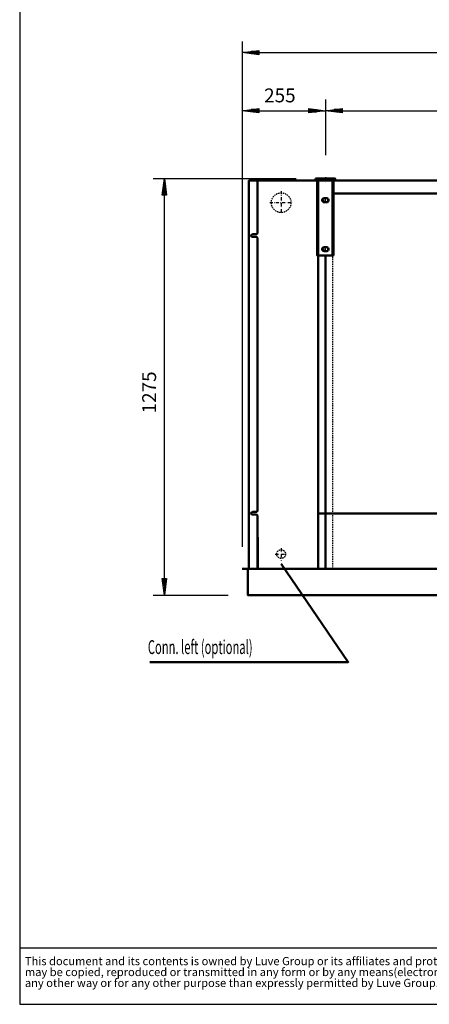
# Model space of a CAD drawing. Extents: x -3984 to 3090, y 523 to 5462.
# Drawn here: x -3984 to -2729, y 523 to 3537 of the extents above; entities that cross this region are included whole.
import ezdxf

# ---------------------------------------------------------------- set-up
doc = ezdxf.new("R2010")
doc.units = 0
doc.header["$MEASUREMENT"] = 0
for name, pattern in [('DASHDOT', [8.5, 4, -2, 0.5, -2]), ('HIDDEN', [7, 4, -3]), ('STRICHPUNKT2', [18.5, 10, -4, 0.5, -4])]:
    doc.linetypes.add(name, pattern=pattern)
doc.layers.get('0').update_dxf_attribs({"linetype": 'CONTINUOUS'})
for name, color, linetype in [('APPLE', 7, 'CONTINUOUS'), ('DIM49', 4, 'CONTINUOUS'), ('GEOMETRY', 7, 'CONTINUOUS'), ('LE_HIDDEN1', 3, 'HIDDEN'), ('LE_MIDDLE', 7, 'CONTINUOUS'), ('TITLE', 7, 'CONTINUOUS'), ('TXT_ALL', 7, 'CONTINUOUS')]:
    doc.layers.add(name, color=color, linetype=linetype)
doc.layers.add('LE_NORM', color=7, linetype='CONTINUOUS', lineweight=50)
doc.styles.add('MONOTXT', font='monotxt.shx')
doc.styles.add('SLDTEXTSTYLE2', font='TXT', dxfattribs={"width": 0.7})
doc.dimstyles.new('DST_0001', dxfattribs={"dimscale": 17, "dimtxt": 2.5, "dimasz": 3.5, "dimexe": 2, "dimexo": 4, "dimgap": 0.09, "dimtad": 1, "dimdec": 1, "dimdsep": 46, "dimtxsty": 'MONOTXT', "dimcen": 0, "dimdle": 0.09, "dimclrd": 4, "dimclre": 4, "dimclrt": 3, "dimadec": 1, "dimazin": 0, "dimtfac": 1, "dimtmove": 2, "dimatfit": 3, "dimfxl": 1, "dimtzin": 0, "dimarcsym": 0})
doc.dimstyles.new('DST_0002', dxfattribs={"dimscale": 17, "dimtxt": 2.5, "dimasz": 3.5, "dimexe": 2, "dimexo": 4, "dimgap": 0.09, "dimtad": 1, "dimdec": 1, "dimdsep": 46, "dimtxsty": 'MONOTXT', "dimcen": 0, "dimdle": 0.09, "dimse1": 1, "dimclrd": 4, "dimclre": 4, "dimclrt": 3, "dimadec": 1, "dimazin": 0, "dimtfac": 1, "dimtmove": 2, "dimatfit": 3, "dimfxl": 1, "dimtzin": 0, "dimarcsym": 0})

# ---------------------------------------------------------------- blocks, each defined once
blk = doc.blocks.new('CIRCUIT 20H-1600____00001')
at = {"layer": 'APPLE', "color": 2, "linetype": 'STRICHPUNKT2'}
for p, q in [((-3183, 3012.8), (-3183, 2941.5)), ((-3218.1, 2977.3), (-3146.8, 2977.3)), ((-3201.1, 1901.3), (-3164.1, 1901.3)), ((-3183, 1919.6), (-3183, 1882.1))]:
    blk.add_line(p, q, dxfattribs=at)
at = {"layer": 'LE_HIDDEN1'}
for centre, radius in [((-3183, 2977.3), 30.1), ((-3183, 1901.3), 13.4)]:
    blk.add_circle(centre, radius, dxfattribs=at)
blk = doc.blocks.new('*D6')
at = {"layer": 'DIM49'}
for p, q in [((-3302.5, 3292.9), (-3302.5, 1923.8)), ((-3047.5, 3292.9), (-3047.5, 3122.9)), ((-3302.5, 3258.9), (-3251.5, 3265.7)), ((-3251.5, 3252.1), (-3302.5, 3258.9)), ((-3253.2, 3258.9), (-3300.8, 3258.9)), ((-3253.2, 3262.3), (-3275.3, 3262.3)), ((-3251.5, 3265.7), (-3251.5, 3252.1)), ((-3251.5, 3258.9), (-3098.5, 3258.9)), ((-3098.5, 3252.1), (-3098.5, 3265.7)), ((-3098.5, 3265.7), (-3047.5, 3258.9)), ((-3047.5, 3258.9), (-3098.5, 3252.1)), ((-3096.8, 3262.3), (-3074.7, 3262.3)), ((-3096.8, 3258.9), (-3049.2, 3258.9)), ((-3253.2, 3255.5), (-3275.3, 3255.5)), ((-3096.8, 3255.5), (-3074.7, 3255.5))]:
    blk.add_line(p, q, dxfattribs=at)
at = {"layer": 'TXT_ALL', "color": 3}
blk.add_text('255', height=42.5, rotation=360, dxfattribs=at).set_placement((-3235.2, 3284.4))
blk = doc.blocks.new('*D7')
at = {"layer": 'DIM49'}
for p, q in [((-3047.5, 3292.9), (-3047.5, 3122.9)), ((-1447.5, 3292.9), (-1447.5, 3122.9)), ((-3047.5, 3258.9), (-2996.5, 3265.7)), ((-2996.5, 3252.1), (-3047.5, 3258.9)), ((-2998.2, 3258.9), (-3045.8, 3258.9)), ((-2998.2, 3262.3), (-3020.3, 3262.3)), ((-2996.5, 3265.7), (-2996.5, 3252.1)), ((-2996.5, 3258.9), (-1498.5, 3258.9)), ((-1498.5, 3252.1), (-1498.5, 3265.7)), ((-1498.5, 3265.7), (-1447.5, 3258.9)), ((-1447.5, 3258.9), (-1498.5, 3252.1)), ((-1496.8, 3262.3), (-1474.7, 3262.3)), ((-1496.8, 3258.9), (-1449.2, 3258.9)), ((-2998.2, 3255.5), (-3020.3, 3255.5)), ((-1496.8, 3255.5), (-1474.7, 3255.5))]:
    blk.add_line(p, q, dxfattribs=at)
at = {"layer": 'TXT_ALL', "color": 3}
blk.add_text('1600', height=42.5, dxfattribs=at).set_placement((-2328.9, 3284.4))
blk = doc.blocks.new('*D10')
at = {"layer": 'DIM49'}
for p, q in [((-3302.5, 3470.8), (-3302.5, 1923.8)), ((407.5, 3470.8), (407.5, 1923.8)), ((-3302.5, 3436.8), (-3251.5, 3443.6)), ((-3251.5, 3430), (-3302.5, 3436.8)), ((-3253.2, 3436.8), (-3300.8, 3436.8)), ((-3253.2, 3440.2), (-3275.3, 3440.2)), ((-3251.5, 3443.6), (-3251.5, 3430)), ((-3251.5, 3436.8), (356.5, 3436.8)), ((356.5, 3430), (356.5, 3443.6)), ((356.5, 3443.6), (407.5, 3436.8)), ((407.5, 3436.8), (356.5, 3430)), ((358.2, 3440.2), (380.3, 3440.2)), ((358.2, 3436.8), (405.8, 3436.8)), ((-3253.2, 3433.4), (-3275.3, 3433.4)), ((358.2, 3433.4), (380.3, 3433.4))]:
    blk.add_line(p, q, dxfattribs=at)
at = {"layer": 'TXT_ALL', "color": 3}
blk.add_text('3710', height=42.5, dxfattribs=at).set_placement((-1528.9, 3462.3))
blk = doc.blocks.new('*D11')
at = {"layer": 'DIM49'}
for p, q in [((-3574.5, 3050.8), (-3137.5, 3050.8)), ((-3547.3, 2999.8), (-3540.5, 3050.8)), ((-3540.5, 3050.8), (-3533.7, 2999.8)), ((-3540.5, 3001.5), (-3540.5, 3049.1)), ((-3543.9, 3001.5), (-3543.9, 3023.6)), ((-3537.1, 3001.5), (-3537.1, 3023.6)), ((-3533.7, 2999.8), (-3547.3, 2999.8)), ((-3540.5, 1826.8), (-3540.5, 2999.8)), ((-3540.5, 1775.8), (-3547.3, 1826.8)), ((-3547.3, 1826.8), (-3533.7, 1826.8)), ((-3543.9, 1825.1), (-3543.9, 1803)), ((-3533.7, 1826.8), (-3540.5, 1775.8)), ((-3540.5, 1825.1), (-3540.5, 1777.5)), ((-3537.1, 1825.1), (-3537.1, 1803)), ((-3574.5, 1775.8), (-3345.5, 1775.8))]:
    blk.add_line(p, q, dxfattribs=at)
at = {"layer": 'TXT_ALL', "color": 3}
blk.add_text('1275', height=42.5, rotation=90, dxfattribs=at).set_placement((-3566, 2331.9))
blk = doc.blocks.new('SW_NOTE_0')
at = {"layer": 'TITLE', "color": 0, "char_height": 1.5875, "attachment_point": 1, "style": 'SLDTEXTSTYLE2'}
for s, insert in [('This document and its contents is owned by Luve Group or its affiliates and protected by laws governing intellectual property and thereto related rights. Without limiting any rights related to this document, no part of this document', (0, 2.05)), ('may be copied, reproduced or transmitted in any form or by any means(electronic, mechanical, photocopying, recording, or otherwise), or for any purpose, without the expressed permission of Luve Group. Nor may it be used in', (0, -0.07)), ('any other way or for any other purpose than expressly permitted by Luve Group. Luve Group will enforce its rights related to this document to the fullest extent of the law, including the seeking of criminal prosecution.', (0, -2.19))]:
    blk.add_mtext(s, dxfattribs=dict(at, insert=insert))
blk = doc.blocks.new('A$C3E8D0E3B')
at = {"layer": 'GEOMETRY', "color": 7}
blk.add_line((0, 9.97), (223.31, 9.97), dxfattribs=at)
at = {"layer": 'TITLE', "color": 7, "linetype": 'Continuous'}
for p, q in [((0, 285.08), (0, 0)), ((0, 0), (408.31, 0))]:
    blk.add_line(p, q, dxfattribs=at)
at = {"layer": 'TITLE', "color": 7, "xscale": 0.9088200000000002, "yscale": 0.9088200000000002, "zscale": 0.9088200000000002}
blk.add_blockref('SW_NOTE_0', (0.91, 6.49), dxfattribs=at)
blk = doc.blocks.new('TOP_________________00007')
at = {"layer": 'LE_HIDDEN1'}
blk.add_line((-3025.04, 1855.8), (-3025.04, 2815.1), dxfattribs=at)
at = {"layer": 'LE_MIDDLE', "color": 2, "linetype": 'DASHDOT'}
for p, q in [((-3047.54, 3054.9), (-3047.54, 3039.3)), ((-3058.84, 2984.8), (-3036.24, 2984.8)), ((-3047.54, 2977), (-3047.54, 2992.6)), ((-3058.84, 2834.8), (-3036.24, 2834.8)), ((-3047.54, 2827), (-3047.54, 2842.6))]:
    blk.add_line(p, q, dxfattribs=at)
at = {"layer": 'LE_NORM'}
for p, q in [((-3077.54, 3044.8), (-3077.54, 3050.8)), ((-3069.54, 3044.8), (-3069.54, 2815.1)), ((-3025.54, 3044.8), (-3025.54, 2815.1)), ((-3022.54, 3044.8), (-3022.54, 2815.1)), ((-3051.54, 2990.8), (-3043.54, 2990.8)), ((-3022.54, 3005.3), (-1472.54, 3005.3)), ((-3051.54, 2978.8), (-3043.54, 2978.8)), ((-3051.54, 2840.8), (-3043.54, 2840.8)), ((-3070.04, 1855.8), (-3070.04, 2815.1)), ((-3051.54, 2828.8), (-3043.54, 2828.8)), ((-3047.54, 1855.8), (-3047.54, 2815.1)), ((-3271.04, 2022.3), (-3258.25, 2022.3)), ((-3258.25, 2022.3), (-3255.54, 2019.59)), ((-2425.33, 2025.77), (-3070.04, 2025.77)), ((-3255.54, 2019.59), (-3255.54, 1855.8)), ((-3254.04, 1953.3), (-3254.04, 1855.8)), ((-3285.54, 1775.8), (-2265.04, 1775.8))]:
    blk.add_line(p, q, dxfattribs=at)
for points in [[(386.46, 3044.8), (152.46, 3044.8), (-3281.54, 3044.8), (-3281.54, 1855.8)], [(-3255.54, 3044.8), (-3255.54, 2883.02), (-3258.25, 2880.3), (-3271.04, 2880.3)], [(-3077.54, 3050.8), (-3017.54, 3050.8), (-3017.54, 3044.8)], [(-3022.54, 2815.1), (-3072.54, 2815.1), (-3072.54, 3044.8)], [(-3271.04, 2872.3), (-3258.25, 2872.3), (-3255.54, 2869.59)], [(-3255.54, 2869.59), (-3255.54, 2033.02), (-3258.25, 2030.3), (-3271.04, 2030.3)], [(407.47, 1855.8), (-547.53, 1855.8), (-3302.53, 1855.8)], [(-3285.54, 1855.8), (-3285.54, 1775.8), (-3285.54, 1855.8)]]:
    blk.add_lwpolyline(points, dxfattribs=at)
at = {"layer": 'LE_NORM', "color": 2}
blk.add_lwpolyline([(-3585.49, 1570.55), (-2977.49, 1570.55), (-3182.49, 1871.55)], dxfattribs=at)
at = {"layer": 'LE_NORM'}
for centre, radius, start, end in [((-3051.54, 2984.8), 6, 90, -90), ((-3043.54, 2984.8), 6, -90, 90), ((-3271.04, 2876.3), 4, 90, -90), ((-3051.54, 2834.8), 6, 90, -90), ((-3043.54, 2834.8), 6, -90, 90), ((-3271.04, 2026.3), 4, 90, -90)]:
    blk.add_arc(centre, radius, start, end, dxfattribs=at)
at = {"layer": 'TXT_ALL', "width": 0.592}
blk.add_text('Conn. left (optional)', height=42.5, dxfattribs=at).set_placement((-3591.27, 1595.22))
at = {"layer": 'DIM49'}
for base, p1, p2, dimstyle, picture, middle in [((-3302.53, 3436.8), (-3302.53, 1855.8), (407.47, 1855.8), 'DST_0001', '*D10', (-1447.54, 3483.55)), ((-3302.53, 3258.9), (-3302.53, 1855.8), (-3047.54, 3054.9), 'DST_0001', '*D6', (-3175.04, 3305.65)), ((-3047.54, 3258.9), (-3047.54, 3054.9), (-1447.54, 3054.9), 'DST_0002', '*D7', (-2247.54, 3305.65))]:
    dim = blk.add_linear_dim(base=base, p1=p1, p2=p2, dimstyle=dimstyle, dxfattribs=at)
    dim.commit()
    dim.dimension.update_dxf_attribs({"geometry": picture, "text_midpoint": middle, "dimtype": 128})
dim = blk.add_linear_dim(base=(-3540.54, 1775.8), p1=(-3285.54, 1775.8), p2=(-3077.54, 3050.8), angle=90, dimstyle='DST_0001', dxfattribs=at)
dim.commit()
dim.dimension.update_dxf_attribs({"geometry": '*D11', "text_midpoint": (-3587.29, 2413.3), "dimtype": 128})

msp = doc.modelspace()

# ---------------------------------------------------------------- block references
at = {"xscale": 17.325, "yscale": 17.325, "zscale": 17.325}
msp.add_blockref('A$C3E8D0E3B', (-3983.7, 522.9), dxfattribs=at)
for name in ['TOP_________________00007', 'CIRCUIT 20H-1600____00001']:
    msp.add_blockref(name, (0, 0))

doc.saveas('drawing.dxf')
